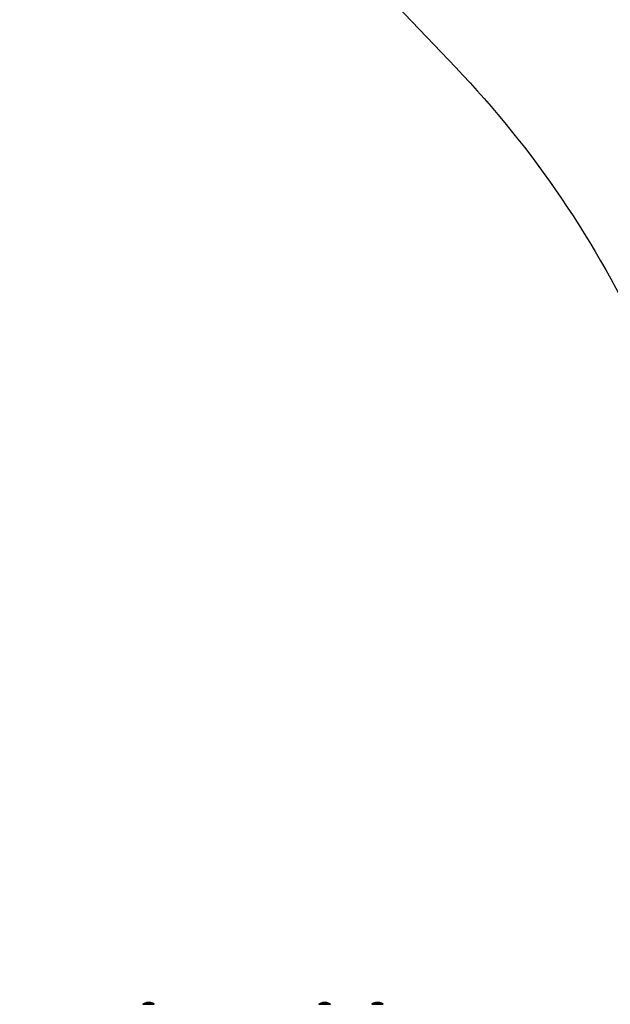
# Model space of a CAD drawing. Extents: x -4076 to 5127, y -4685 to 4279.
# Drawn here: x 2458 to 3334, y 881 to 2342 of the extents above; entities that cross this region are included whole.
import ezdxf

# ---------------------------------------------------------------- set-up
doc = ezdxf.new("R2010")
doc.units = 0
doc.layers.get('0').update_dxf_attribs({"color": 13, "linetype": 'CONTINUOUS'})
doc.layers.add('STREFA_BEZPIECZENSTWA', color=1, linetype='CONTINUOUS')

# ---------------------------------------------------------------- blocks, each defined once
blk = doc.blocks.new('SKPC193')
for p, q in [((2643.38, 882.881, 209.978), (2640.66, 881.173, 208.427)), ((2640.66, 881.173, 208.427), (2640.69, 881.173, 218.205)), ((2649.11, 881.173, 203.502), (2640.66, 881.173, 208.427)), ((2643.41, 882.881, 216.623), (2640.69, 881.173, 218.205)), ((2640.69, 881.173, 218.205), (2649.19, 881.173, 223.068)), ((2643.38, 882.881, 209.978), (2645.96, 883.781, 211.457)), ((2643.41, 882.881, 216.623), (2643.38, 882.881, 209.978)), ((2643.38, 882.881, 209.978), (2649.13, 882.881, 206.636)), ((2645.98, 883.781, 215.127), (2643.41, 882.881, 216.623)), ((2649.17, 882.881, 219.927), (2643.41, 882.881, 216.623)), ((2649.14, 883.781, 209.612), (2645.96, 883.781, 211.457)), ((2645.96, 883.781, 211.457), (2645.98, 883.781, 215.127)), ((2645.98, 883.781, 215.127), (2649.16, 883.781, 216.951)), ((2649.13, 882.881, 206.636), (2649.11, 881.173, 203.502)), ((2657.61, 881.173, 208.365), (2649.11, 881.173, 203.502)), ((2649.13, 882.881, 206.636), (2649.14, 883.781, 209.612)), ((2649.13, 882.881, 206.636), (2654.89, 882.881, 209.939)), ((2652.32, 883.781, 211.436), (2649.14, 883.781, 209.612)), ((2649.16, 883.781, 216.951), (2652.33, 883.781, 215.11)), ((2649.17, 882.881, 219.927), (2649.16, 883.781, 216.951)), ((2649.19, 881.173, 223.068), (2649.17, 882.881, 219.927)), ((2654.92, 882.881, 216.584), (2649.17, 882.881, 219.927)), ((2649.19, 881.173, 223.068), (2657.64, 881.173, 218.144)), ((2652.33, 883.781, 215.11), (2652.32, 883.781, 211.436)), ((2654.89, 882.881, 209.939), (2652.32, 883.781, 211.436)), ((2654.92, 882.881, 216.584), (2652.33, 883.781, 215.11)), ((2654.89, 882.881, 209.939), (2657.61, 881.173, 208.365)), ((2654.89, 882.881, 209.939), (2654.92, 882.881, 216.584)), ((2657.64, 881.173, 218.144), (2654.92, 882.881, 216.584)), ((2657.64, 881.173, 218.144), (2657.61, 881.173, 208.365)), ((2904.48, 882.881, 136.278), (2901.76, 881.173, 134.727)), ((2901.76, 881.173, 134.727), (2901.79, 881.173, 144.505)), ((2910.21, 881.173, 129.802), (2901.76, 881.173, 134.727)), ((2904.51, 882.881, 142.923), (2901.79, 881.173, 144.505)), ((2901.79, 881.173, 144.505), (2910.29, 881.173, 149.368)), ((2904.48, 882.881, 136.278), (2907.06, 883.781, 137.757)), ((2904.51, 882.881, 142.923), (2904.48, 882.881, 136.278)), ((2904.48, 882.881, 136.278), (2910.23, 882.881, 132.936)), ((2907.08, 883.781, 141.427), (2904.51, 882.881, 142.923)), ((2910.27, 882.881, 146.226), (2904.51, 882.881, 142.923)), ((2910.24, 883.781, 135.912), (2907.06, 883.781, 137.757)), ((2907.06, 883.781, 137.757), (2907.08, 883.781, 141.427)), ((2907.08, 883.781, 141.427), (2910.26, 883.781, 143.251)), ((2910.23, 882.881, 132.936), (2910.21, 881.173, 129.802)), ((2918.71, 881.173, 134.665), (2910.21, 881.173, 129.802)), ((2910.23, 882.881, 132.936), (2910.24, 883.781, 135.912)), ((2910.23, 882.881, 132.936), (2915.99, 882.881, 136.239)), ((2913.42, 883.781, 137.736), (2910.24, 883.781, 135.912)), ((2910.26, 883.781, 143.251), (2913.43, 883.781, 141.41)), ((2910.27, 882.881, 146.226), (2910.26, 883.781, 143.251)), ((2910.29, 881.173, 149.368), (2910.27, 882.881, 146.226)), ((2916.02, 882.881, 142.884), (2910.27, 882.881, 146.226)), ((2910.29, 881.173, 149.368), (2918.74, 881.173, 144.444)), ((2913.43, 883.781, 141.41), (2913.42, 883.781, 137.736)), ((2915.99, 882.881, 136.239), (2913.42, 883.781, 137.736)), ((2916.02, 882.881, 142.884), (2913.43, 883.781, 141.41)), ((2915.99, 882.881, 136.239), (2918.71, 881.173, 134.665)), ((2915.99, 882.881, 136.239), (2916.02, 882.881, 142.884)), ((2918.74, 881.173, 144.444), (2916.02, 882.881, 142.884)), ((2918.74, 881.173, 144.444), (2918.71, 881.173, 134.665)), ((2982.88, 882.881, 62.4785), (2980.16, 881.173, 60.9267)), ((2980.16, 881.173, 60.9267), (2980.19, 881.173, 70.7054)), ((2988.61, 881.173, 56.0021), (2980.16, 881.173, 60.9267)), ((2982.91, 882.881, 69.123), (2980.19, 881.173, 70.7054)), ((2980.19, 881.173, 70.7054), (2988.69, 881.173, 75.5681)), ((2982.88, 882.881, 62.4785), (2985.46, 883.781, 63.9574)), ((2982.91, 882.881, 69.123), (2982.88, 882.881, 62.4785)), ((2982.88, 882.881, 62.4785), (2988.63, 882.881, 59.136)), ((2985.48, 883.781, 67.6275), (2982.91, 882.881, 69.123)), ((2988.67, 882.881, 72.4266), (2982.91, 882.881, 69.123)), ((2988.64, 883.781, 62.1124), (2985.46, 883.781, 63.9574)), ((2985.46, 883.781, 63.9574), (2985.48, 883.781, 67.6275)), ((2985.48, 883.781, 67.6275), (2988.66, 883.781, 69.4515)), ((2988.63, 882.881, 59.136), (2988.61, 881.173, 56.0021)), ((2997.11, 881.173, 60.8646), (2988.61, 881.173, 56.0021)), ((2988.63, 882.881, 59.136), (2988.64, 883.781, 62.1124)), ((2988.63, 882.881, 59.136), (2994.39, 882.881, 62.4393)), ((2991.82, 883.781, 63.9363), (2988.64, 883.781, 62.1124)), ((2988.66, 883.781, 69.4515), (2991.83, 883.781, 67.6099)), ((2988.67, 882.881, 72.4266), (2988.66, 883.781, 69.4515)), ((2988.69, 881.173, 75.5681), (2988.67, 882.881, 72.4266)), ((2994.42, 882.881, 69.084), (2988.67, 882.881, 72.4266)), ((2988.69, 881.173, 75.5681), (2997.14, 881.173, 70.6437)), ((2991.83, 883.781, 67.6099), (2991.82, 883.781, 63.9363)), ((2994.39, 882.881, 62.4393), (2991.82, 883.781, 63.9363)), ((2994.42, 882.881, 69.084), (2991.83, 883.781, 67.6099)), ((2994.39, 882.881, 62.4393), (2997.11, 881.173, 60.8646)), ((2994.39, 882.881, 62.4393), (2994.42, 882.881, 69.084)), ((2997.14, 881.173, 70.6437), (2994.42, 882.881, 69.084)), ((2997.14, 881.173, 70.6437), (2997.11, 881.173, 60.8646))]:
    blk.add_line(p, q)
at = {"color": 8}
mesh = blk.add_polyface(dxfattribs=at)
corners = [(2640.69, 881.173, 218.205), (2643.38, 882.881, 209.978), (2640.66, 881.173, 208.427), (2643.41, 882.881, 216.623)]
mesh.append_faces([[corners[k] for k in face] for face in [(0, 1, 2), (1, 0, 3)]], dxfattribs={"vtx0": -1, "color": 8})
mesh = blk.add_polyface(dxfattribs=at)
corners = [(2640.66, 881.173, 208.427), (2649.13, 882.881, 206.636), (2649.11, 881.173, 203.502), (2643.38, 882.881, 209.978)]
mesh.append_faces([[corners[k] for k in face] for face in [(0, 1, 2), (1, 0, 3)]], dxfattribs={"vtx0": -1, "color": 8})
mesh = blk.add_polyface(dxfattribs=at)
corners = [(2640.69, 881.173, 218.205), (2649.17, 882.881, 219.927), (2643.41, 882.881, 216.623), (2649.19, 881.173, 223.068)]
mesh.append_faces([[corners[k] for k in face] for face in [(0, 1, 2), (1, 0, 3)]], dxfattribs={"vtx0": -1, "color": 8})
mesh = blk.add_polyface(dxfattribs=at)
corners = [(2643.38, 882.881, 209.978), (2649.14, 883.781, 209.612), (2649.13, 882.881, 206.636), (2645.96, 883.781, 211.457)]
mesh.append_faces([[corners[k] for k in face] for face in [(0, 1, 2), (1, 0, 3)]], dxfattribs={"vtx0": -1, "color": 8})
mesh = blk.add_polyface(dxfattribs=at)
corners = [(2643.41, 882.881, 216.623), (2645.96, 883.781, 211.457), (2643.38, 882.881, 209.978), (2645.98, 883.781, 215.127)]
mesh.append_faces([[corners[k] for k in face] for face in [(0, 1, 2), (1, 0, 3)]], dxfattribs={"vtx0": -1, "color": 8})
mesh = blk.add_polyface(dxfattribs=at)
corners = [(2643.41, 882.881, 216.623), (2649.16, 883.781, 216.951), (2645.98, 883.781, 215.127), (2649.17, 882.881, 219.927)]
mesh.append_faces([[corners[k] for k in face] for face in [(0, 1, 2), (1, 0, 3)]], dxfattribs={"vtx0": -1, "color": 8})
mesh = blk.add_polyface(dxfattribs=at)
corners = [(2645.96, 883.781, 211.457), (2652.32, 883.781, 211.436), (2649.14, 883.781, 209.612), (2652.33, 883.781, 215.11), (2645.98, 883.781, 215.127), (2649.16, 883.781, 216.951)]
mesh.append_faces([[corners[k] for k in face] for face in [(0, 1, 2), (3, 4, 5)]], dxfattribs={"vtx0": -1, "color": 8})
mesh.append_faces([[corners[k] for k in face] for face in [(1, 0, 3)]], dxfattribs={"vtx0": -1, "vtx1": -1, "color": 8})
mesh.append_faces([[corners[k] for k in face] for face in [(3, 0, 4)]], dxfattribs={"vtx0": -1, "vtx2": -1, "color": 8})
mesh = blk.add_polyface(dxfattribs=at)
corners = [(2649.13, 882.881, 206.636), (2657.61, 881.173, 208.365), (2649.11, 881.173, 203.502), (2654.89, 882.881, 209.939)]
mesh.append_faces([[corners[k] for k in face] for face in [(0, 1, 2), (1, 0, 3)]], dxfattribs={"vtx0": -1, "color": 8})
mesh = blk.add_polyface(dxfattribs=at)
corners = [(2649.14, 883.781, 209.612), (2654.89, 882.881, 209.939), (2649.13, 882.881, 206.636), (2652.32, 883.781, 211.436)]
mesh.append_faces([[corners[k] for k in face] for face in [(0, 1, 2), (1, 0, 3)]], dxfattribs={"vtx0": -1, "color": 8})
mesh = blk.add_polyface(dxfattribs=at)
corners = [(2649.16, 883.781, 216.951), (2654.92, 882.881, 216.584), (2652.33, 883.781, 215.11), (2649.17, 882.881, 219.927)]
mesh.append_faces([[corners[k] for k in face] for face in [(0, 1, 2), (1, 0, 3)]], dxfattribs={"vtx0": -1, "color": 8})
mesh = blk.add_polyface(dxfattribs=at)
corners = [(2649.17, 882.881, 219.927), (2657.64, 881.173, 218.144), (2654.92, 882.881, 216.584), (2649.19, 881.173, 223.068)]
mesh.append_faces([[corners[k] for k in face] for face in [(0, 1, 2), (1, 0, 3)]], dxfattribs={"vtx0": -1, "color": 8})
mesh = blk.add_polyface(dxfattribs=at)
corners = [(2652.32, 883.781, 211.436), (2654.92, 882.881, 216.584), (2654.89, 882.881, 209.939), (2652.33, 883.781, 215.11)]
mesh.append_faces([[corners[k] for k in face] for face in [(0, 1, 2), (1, 0, 3)]], dxfattribs={"vtx0": -1, "color": 8})
mesh = blk.add_polyface(dxfattribs=at)
corners = [(2654.89, 882.881, 209.939), (2657.64, 881.173, 218.144), (2657.61, 881.173, 208.365), (2654.92, 882.881, 216.584)]
mesh.append_faces([[corners[k] for k in face] for face in [(0, 1, 2), (1, 0, 3)]], dxfattribs={"vtx0": -1, "color": 8})
mesh = blk.add_polyface(dxfattribs=at)
corners = [(2901.79, 881.173, 144.505), (2904.48, 882.881, 136.278), (2901.76, 881.173, 134.727), (2904.51, 882.881, 142.923)]
mesh.append_faces([[corners[k] for k in face] for face in [(0, 1, 2), (1, 0, 3)]], dxfattribs={"vtx0": -1, "color": 8})
mesh = blk.add_polyface(dxfattribs=at)
corners = [(2901.76, 881.173, 134.727), (2910.23, 882.881, 132.936), (2910.21, 881.173, 129.802), (2904.48, 882.881, 136.278)]
mesh.append_faces([[corners[k] for k in face] for face in [(0, 1, 2), (1, 0, 3)]], dxfattribs={"vtx0": -1, "color": 8})
mesh = blk.add_polyface(dxfattribs=at)
corners = [(2901.79, 881.173, 144.505), (2910.27, 882.881, 146.226), (2904.51, 882.881, 142.923), (2910.29, 881.173, 149.368)]
mesh.append_faces([[corners[k] for k in face] for face in [(0, 1, 2), (1, 0, 3)]], dxfattribs={"vtx0": -1, "color": 8})
mesh = blk.add_polyface(dxfattribs=at)
corners = [(2904.48, 882.881, 136.278), (2910.24, 883.781, 135.912), (2910.23, 882.881, 132.936), (2907.06, 883.781, 137.757)]
mesh.append_faces([[corners[k] for k in face] for face in [(0, 1, 2), (1, 0, 3)]], dxfattribs={"vtx0": -1, "color": 8})
mesh = blk.add_polyface(dxfattribs=at)
corners = [(2904.51, 882.881, 142.923), (2907.06, 883.781, 137.757), (2904.48, 882.881, 136.278), (2907.08, 883.781, 141.427)]
mesh.append_faces([[corners[k] for k in face] for face in [(0, 1, 2), (1, 0, 3)]], dxfattribs={"vtx0": -1, "color": 8})
mesh = blk.add_polyface(dxfattribs=at)
corners = [(2904.51, 882.881, 142.923), (2910.26, 883.781, 143.251), (2907.08, 883.781, 141.427), (2910.27, 882.881, 146.226)]
mesh.append_faces([[corners[k] for k in face] for face in [(0, 1, 2), (1, 0, 3)]], dxfattribs={"vtx0": -1, "color": 8})
mesh = blk.add_polyface(dxfattribs=at)
corners = [(2907.06, 883.781, 137.757), (2913.42, 883.781, 137.736), (2910.24, 883.781, 135.912), (2913.43, 883.781, 141.41), (2907.08, 883.781, 141.427), (2910.26, 883.781, 143.251)]
mesh.append_faces([[corners[k] for k in face] for face in [(0, 1, 2), (3, 4, 5)]], dxfattribs={"vtx0": -1, "color": 8})
mesh.append_faces([[corners[k] for k in face] for face in [(1, 0, 3)]], dxfattribs={"vtx0": -1, "vtx1": -1, "color": 8})
mesh.append_faces([[corners[k] for k in face] for face in [(3, 0, 4)]], dxfattribs={"vtx0": -1, "vtx2": -1, "color": 8})
mesh = blk.add_polyface(dxfattribs=at)
corners = [(2910.23, 882.881, 132.936), (2918.71, 881.173, 134.665), (2910.21, 881.173, 129.802), (2915.99, 882.881, 136.239)]
mesh.append_faces([[corners[k] for k in face] for face in [(0, 1, 2), (1, 0, 3)]], dxfattribs={"vtx0": -1, "color": 8})
mesh = blk.add_polyface(dxfattribs=at)
corners = [(2910.24, 883.781, 135.912), (2915.99, 882.881, 136.239), (2910.23, 882.881, 132.936), (2913.42, 883.781, 137.736)]
mesh.append_faces([[corners[k] for k in face] for face in [(0, 1, 2), (1, 0, 3)]], dxfattribs={"vtx0": -1, "color": 8})
mesh = blk.add_polyface(dxfattribs=at)
corners = [(2910.26, 883.781, 143.251), (2916.02, 882.881, 142.884), (2913.43, 883.781, 141.41), (2910.27, 882.881, 146.226)]
mesh.append_faces([[corners[k] for k in face] for face in [(0, 1, 2), (1, 0, 3)]], dxfattribs={"vtx0": -1, "color": 8})
mesh = blk.add_polyface(dxfattribs=at)
corners = [(2910.27, 882.881, 146.226), (2918.74, 881.173, 144.444), (2916.02, 882.881, 142.884), (2910.29, 881.173, 149.368)]
mesh.append_faces([[corners[k] for k in face] for face in [(0, 1, 2), (1, 0, 3)]], dxfattribs={"vtx0": -1, "color": 8})
mesh = blk.add_polyface(dxfattribs=at)
corners = [(2913.42, 883.781, 137.736), (2916.02, 882.881, 142.884), (2915.99, 882.881, 136.239), (2913.43, 883.781, 141.41)]
mesh.append_faces([[corners[k] for k in face] for face in [(0, 1, 2), (1, 0, 3)]], dxfattribs={"vtx0": -1, "color": 8})
mesh = blk.add_polyface(dxfattribs=at)
corners = [(2915.99, 882.881, 136.239), (2918.74, 881.173, 144.444), (2918.71, 881.173, 134.665), (2916.02, 882.881, 142.884)]
mesh.append_faces([[corners[k] for k in face] for face in [(0, 1, 2), (1, 0, 3)]], dxfattribs={"vtx0": -1, "color": 8})
mesh = blk.add_polyface(dxfattribs=at)
corners = [(2980.19, 881.173, 70.7054), (2982.88, 882.881, 62.4785), (2980.16, 881.173, 60.9267), (2982.91, 882.881, 69.123)]
mesh.append_faces([[corners[k] for k in face] for face in [(0, 1, 2), (1, 0, 3)]], dxfattribs={"vtx0": -1, "color": 8})
mesh = blk.add_polyface(dxfattribs=at)
corners = [(2980.16, 881.173, 60.9267), (2988.63, 882.881, 59.136), (2988.61, 881.173, 56.0021), (2982.88, 882.881, 62.4785)]
mesh.append_faces([[corners[k] for k in face] for face in [(0, 1, 2), (1, 0, 3)]], dxfattribs={"vtx0": -1, "color": 8})
mesh = blk.add_polyface(dxfattribs=at)
corners = [(2980.19, 881.173, 70.7054), (2988.67, 882.881, 72.4266), (2982.91, 882.881, 69.123), (2988.69, 881.173, 75.5681)]
mesh.append_faces([[corners[k] for k in face] for face in [(0, 1, 2), (1, 0, 3)]], dxfattribs={"vtx0": -1, "color": 8})
mesh = blk.add_polyface(dxfattribs=at)
corners = [(2982.88, 882.881, 62.4785), (2988.64, 883.781, 62.1124), (2988.63, 882.881, 59.136), (2985.46, 883.781, 63.9574)]
mesh.append_faces([[corners[k] for k in face] for face in [(0, 1, 2), (1, 0, 3)]], dxfattribs={"vtx0": -1, "color": 8})
mesh = blk.add_polyface(dxfattribs=at)
corners = [(2982.91, 882.881, 69.123), (2985.46, 883.781, 63.9574), (2982.88, 882.881, 62.4785), (2985.48, 883.781, 67.6275)]
mesh.append_faces([[corners[k] for k in face] for face in [(0, 1, 2), (1, 0, 3)]], dxfattribs={"vtx0": -1, "color": 8})
mesh = blk.add_polyface(dxfattribs=at)
corners = [(2982.91, 882.881, 69.123), (2988.66, 883.781, 69.4515), (2985.48, 883.781, 67.6275), (2988.67, 882.881, 72.4266)]
mesh.append_faces([[corners[k] for k in face] for face in [(0, 1, 2), (1, 0, 3)]], dxfattribs={"vtx0": -1, "color": 8})
mesh = blk.add_polyface(dxfattribs=at)
corners = [(2985.46, 883.781, 63.9574), (2991.82, 883.781, 63.9363), (2988.64, 883.781, 62.1124), (2991.83, 883.781, 67.6099), (2985.48, 883.781, 67.6275), (2988.66, 883.781, 69.4515)]
mesh.append_faces([[corners[k] for k in face] for face in [(0, 1, 2), (3, 4, 5)]], dxfattribs={"vtx0": -1, "color": 8})
mesh.append_faces([[corners[k] for k in face] for face in [(1, 0, 3)]], dxfattribs={"vtx0": -1, "vtx1": -1, "color": 8})
mesh.append_faces([[corners[k] for k in face] for face in [(3, 0, 4)]], dxfattribs={"vtx0": -1, "vtx2": -1, "color": 8})
mesh = blk.add_polyface(dxfattribs=at)
corners = [(2988.63, 882.881, 59.136), (2997.11, 881.173, 60.8646), (2988.61, 881.173, 56.0021), (2994.39, 882.881, 62.4393)]
mesh.append_faces([[corners[k] for k in face] for face in [(0, 1, 2), (1, 0, 3)]], dxfattribs={"vtx0": -1, "color": 8})
mesh = blk.add_polyface(dxfattribs=at)
corners = [(2988.64, 883.781, 62.1124), (2994.39, 882.881, 62.4393), (2988.63, 882.881, 59.136), (2991.82, 883.781, 63.9363)]
mesh.append_faces([[corners[k] for k in face] for face in [(0, 1, 2), (1, 0, 3)]], dxfattribs={"vtx0": -1, "color": 8})
mesh = blk.add_polyface(dxfattribs=at)
corners = [(2988.66, 883.781, 69.4515), (2994.42, 882.881, 69.084), (2991.83, 883.781, 67.6099), (2988.67, 882.881, 72.4266)]
mesh.append_faces([[corners[k] for k in face] for face in [(0, 1, 2), (1, 0, 3)]], dxfattribs={"vtx0": -1, "color": 8})
mesh = blk.add_polyface(dxfattribs=at)
corners = [(2988.67, 882.881, 72.4266), (2997.14, 881.173, 70.6437), (2994.42, 882.881, 69.084), (2988.69, 881.173, 75.5681)]
mesh.append_faces([[corners[k] for k in face] for face in [(0, 1, 2), (1, 0, 3)]], dxfattribs={"vtx0": -1, "color": 8})
mesh = blk.add_polyface(dxfattribs=at)
corners = [(2991.82, 883.781, 63.9363), (2994.42, 882.881, 69.084), (2994.39, 882.881, 62.4393), (2991.83, 883.781, 67.6099)]
mesh.append_faces([[corners[k] for k in face] for face in [(0, 1, 2), (1, 0, 3)]], dxfattribs={"vtx0": -1, "color": 8})
mesh = blk.add_polyface(dxfattribs=at)
corners = [(2994.39, 882.881, 62.4393), (2997.14, 881.173, 70.6437), (2997.11, 881.173, 60.8646), (2994.42, 882.881, 69.084)]
mesh.append_faces([[corners[k] for k in face] for face in [(0, 1, 2), (1, 0, 3)]], dxfattribs={"vtx0": -1, "color": 8})
blk = doc.blocks.new('1450')
at = {"layer": 'STREFA_BEZPIECZENSTWA'}
blk.add_lwpolyline([(-4.74, 444.24, -0.205976), (104.38, 397.88), (206.41, 291.12, -0.08343), (234.32, 249.99), (308.6, 249.99, -0.414214), (408.6, 149.99), (408.6, 94.16, -0.414214), (308.6, -5.84), (232.19, -5.84, -0.08232), (203.41, -45.57), (99.89, -147.88, -0.110693), (44.27, -182.68)], format="xyb", dxfattribs=at)

msp = doc.modelspace()

# ---------------------------------------------------------------- block references
at = {"xscale": 10, "yscale": 10, "zscale": 10}
msp.add_blockref('1450', (1040.5, -640.4), dxfattribs=at)
msp.add_blockref('SKPC193', (0, 0))

doc.saveas('drawing.dxf')
